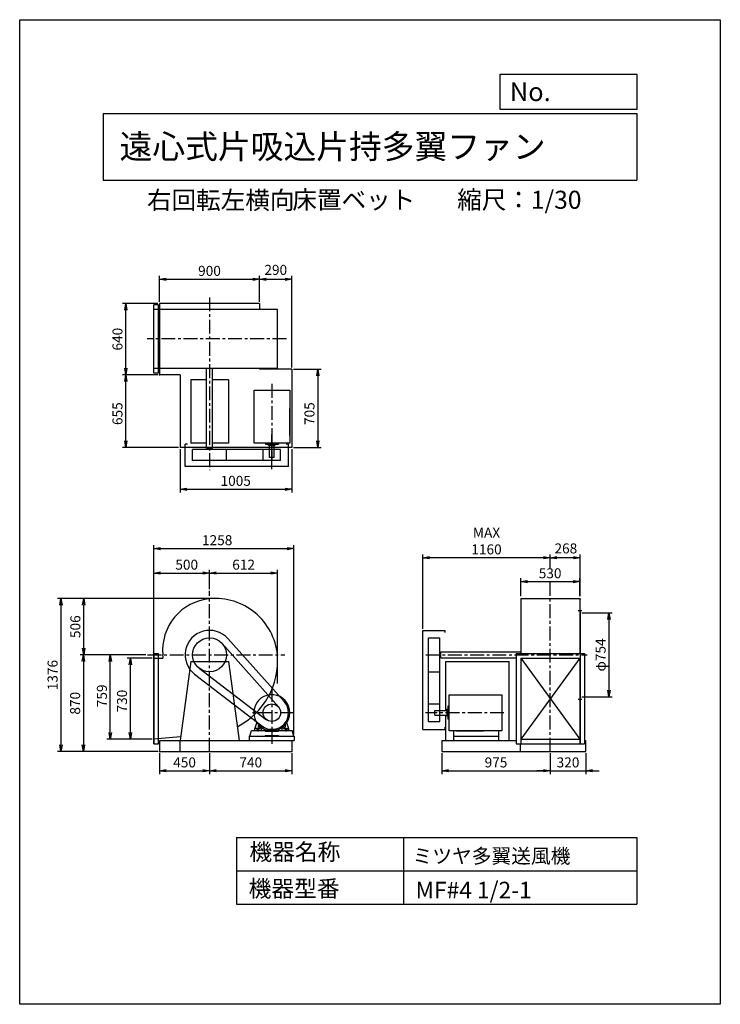
# Model space of a CAD drawing. Extents: x 0 to 6300, y 0 to 8850.
import ezdxf

# ---------------------------------------------------------------- set-up
doc = ezdxf.new("R2010")
doc.units = 0
doc.header["$LTSCALE"] = 100
doc.linetypes.add('CENTER', pattern=[2, 1.25, -0.25, 0.25, -0.25])
doc.layers.get('0').update_dxf_attribs({"linetype": 'CONTINUOUS'})
doc.layers.get('DEFPOINTS').update_dxf_attribs({"linetype": 'CONTINUOUS'})
for name, color, linetype in [('1', 4, 'CONTINUOUS'), ('2', 3, 'CENTER'), ('3', 2, 'CONTINUOUS'), ('4', 7, 'CONTINUOUS')]:
    doc.layers.add(name, color=color, linetype=linetype)
doc.styles.get("Standard").update_dxf_attribs({"font": 'simplex.shx', "bigfont": 'extfont.shx'})
doc.dimstyles.new('IGA', dxfattribs={"dimscale": 2, "dimtxt": 3, "dimasz": 2, "dimexe": 1, "dimexo": 0.5, "dimgap": 1, "dimtad": 1, "dimdec": 1, "dimdsep": 46, "dimtxsty": 'Standard', "dimblk1": 'OPEN', "dimblk2": 'OPEN', "dimsah": 1, "dimcen": 0, "dimadec": 0, "dimazin": 0, "dimtp": 1, "dimtm": 1, "dimtfac": 10, "dimtdec": 0, "dimtofl": 0, "dimtmove": 2, "dimatfit": 3, "dimldrblk": 'OPEN', "dimfxl": 0, "dimtolj": 1, "dimarcsym": 0})

# ---------------------------------------------------------------- blocks, each defined once
blk = doc.blocks.new('_OPEN')
at = {"color": 0, "linetype": 'ByBlock'}
for p, q in [((-1, 0.17), (0, 0)), ((0, 0), (-1, -0.17)), ((0, 0), (-1, 0))]:
    blk.add_line(p, q, dxfattribs=at)
blk = doc.blocks.new('*D2')
at = {"color": 0, "linetype": 'ByBlock'}
for p, q in [((1207.6, 3157.5), (1207.6, 3906.6)), ((1707.6, 3732.5), (1707.6, 3906.6)), ((1267.6, 3876.6), (1647.6, 3876.6))]:
    blk.add_line(p, q, dxfattribs=at)
at = {"layer": 'DEFPOINTS', "color": 0, "linetype": 'ByBlock'}
for p in [(1707.6, 3876.6), (1707.6, 3717.5), (1207.6, 3142.5)]:
    blk.add_point(p, dxfattribs=at)
at = {"color": 0, "linetype": 'ByBlock', "xscale": 60, "yscale": 60, "zscale": 60, "rotation": 180}
blk.add_blockref('_OPEN', (1207.6, 3876.6), dxfattribs=at)
at = {"color": 0, "linetype": 'ByBlock', "xscale": 60, "yscale": 60, "zscale": 60}
blk.add_blockref('_OPEN', (1707.6, 3876.6), dxfattribs=at)
at = {"color": 0, "linetype": 'ByBlock', "insert": (1501.9, 3951.6), "char_height": 90, "attachment_point": 5}
blk.add_mtext('\\A1;500', dxfattribs=at)
blk = doc.blocks.new('*D3')
at = {"color": 0, "linetype": 'ByBlock'}
for p, q in [((2319.6, 2884.1), (2319.6, 3906.6)), ((1767.6, 3876.6), (2259.6, 3876.6))]:
    blk.add_line(p, q, dxfattribs=at)
at = {"layer": 'DEFPOINTS', "color": 0, "linetype": 'ByBlock'}
for p in [(2319.6, 3876.6), (1707.6, 3717.5), (2319.6, 2869.1)]:
    blk.add_point(p, dxfattribs=at)
at = {"color": 0, "linetype": 'ByBlock', "xscale": 60, "yscale": 60, "zscale": 60, "rotation": 180}
blk.add_blockref('_OPEN', (1707.6, 3876.6), dxfattribs=at)
at = {"color": 0, "linetype": 'ByBlock', "xscale": 60, "yscale": 60, "zscale": 60}
blk.add_blockref('_OPEN', (2319.6, 3876.6), dxfattribs=at)
at = {"color": 0, "linetype": 'ByBlock', "insert": (2013.6, 3951.6), "char_height": 90, "attachment_point": 5}
blk.add_mtext('\\A1;612', dxfattribs=at)
blk = doc.blocks.new('*D4')
at = {"color": 0, "linetype": 'ByBlock'}
for p, q in [((1192.6, 3112.1), (965, 3112.1)), ((995, 2442.1), (995, 3052.1)), ((1192.6, 2382.1), (965, 2382.1))]:
    blk.add_line(p, q, dxfattribs=at)
at = {"layer": 'DEFPOINTS', "color": 0, "linetype": 'ByBlock'}
for p in [(995, 3112.1), (1207.6, 3112.1), (1207.6, 2382.1)]:
    blk.add_point(p, dxfattribs=at)
at = {"color": 0, "linetype": 'ByBlock', "xscale": 60, "yscale": 60, "zscale": 60}
for p, rotation in [((995, 3112.1), 90), ((995, 2382.1), 270)]:
    blk.add_blockref('_OPEN', p, dxfattribs=dict(at, rotation=rotation))
at = {"color": 0, "linetype": 'ByBlock', "insert": (920, 2725.3), "char_height": 90, "attachment_point": 5, "rotation": 90}
blk.add_mtext('\\A1;730', dxfattribs=at)
blk = doc.blocks.new('*D5')
at = {"color": 0, "linetype": 'ByBlock'}
for p, q in [((1134.5, 3141.1), (784.1, 3141.1)), ((814.1, 2442.1), (814.1, 3081.1)), ((1192.6, 2382.1), (784.1, 2382.1))]:
    blk.add_line(p, q, dxfattribs=at)
at = {"layer": 'DEFPOINTS', "color": 0, "linetype": 'ByBlock'}
for p in [(814.1, 3141.1), (1149.5, 3141.1), (1207.6, 2382.1)]:
    blk.add_point(p, dxfattribs=at)
at = {"color": 0, "linetype": 'ByBlock', "xscale": 60, "yscale": 60, "zscale": 60}
for p, rotation in [((814.1, 3141.1), 90), ((814.1, 2382.1), 270)]:
    blk.add_blockref('_OPEN', p, dxfattribs=dict(at, rotation=rotation))
at = {"color": 0, "linetype": 'ByBlock', "insert": (739.1, 2772.6), "char_height": 90, "attachment_point": 5, "rotation": 90}
blk.add_mtext('\\A1;759', dxfattribs=at)
blk = doc.blocks.new('*D6')
at = {"color": 0, "linetype": 'ByBlock'}
for p, q in [((1134.5, 3141.1), (543.5, 3141.1)), ((573.5, 3081.1), (573.5, 2331.1)), ((1242.6, 2271.1), (543.5, 2271.1))]:
    blk.add_line(p, q, dxfattribs=at)
at = {"layer": 'DEFPOINTS', "color": 0, "linetype": 'ByBlock'}
for p in [(1149.5, 3141.1), (573.5, 2271.1), (1257.6, 2271.1)]:
    blk.add_point(p, dxfattribs=at)
at = {"color": 0, "linetype": 'ByBlock', "xscale": 60, "yscale": 60, "zscale": 60}
for p, rotation in [((573.5, 3141.1), 90), ((573.5, 2271.1), 270)]:
    blk.add_blockref('_OPEN', p, dxfattribs=dict(at, rotation=rotation))
at = {"color": 0, "linetype": 'ByBlock', "insert": (498.5, 2706.1), "char_height": 90, "attachment_point": 5, "rotation": 90}
blk.add_mtext('\\A1;870', dxfattribs=at)
blk = doc.blocks.new('*D7')
at = {"color": 0, "linetype": 'ByBlock'}
for p, q in [((5053.6, 3221.3), (5328.9, 3221.3)), ((5298.9, 3161.3), (5298.9, 2527.3)), ((5053.6, 2467.3), (5328.9, 2467.3))]:
    blk.add_line(p, q, dxfattribs=at)
at = {"layer": 'DEFPOINTS', "color": 0, "linetype": 'ByBlock'}
for p in [(5038.6, 3221.3), (5038.6, 2467.3), (5298.9, 2467.3)]:
    blk.add_point(p, dxfattribs=at)
at = {"color": 0, "linetype": 'ByBlock', "xscale": 60, "yscale": 60, "zscale": 60}
for p, rotation in [((5298.9, 3221.3), 90), ((5298.9, 2467.3), 270)]:
    blk.add_blockref('_OPEN', p, dxfattribs=dict(at, rotation=rotation))
at = {"color": 0, "linetype": 'ByBlock', "insert": (5223.9, 2843.5), "char_height": 90, "attachment_point": 5, "rotation": 90}
blk.add_mtext('\\A1;φ754', dxfattribs=at)
blk = doc.blocks.new('*D8')
at = {"color": 0, "linetype": 'ByBlock'}
for p, q in [((4770.6, 3924.6), (4770.6, 4044)), ((4978.6, 4014), (4830.6, 4014)), ((5038.6, 3667.9), (5038.6, 4044))]:
    blk.add_line(p, q, dxfattribs=at)
at = {"layer": 'DEFPOINTS', "color": 0, "linetype": 'ByBlock'}
for p in [(4770.6, 4014), (4770.6, 3909.6), (5038.6, 3652.9)]:
    blk.add_point(p, dxfattribs=at)
at = {"color": 0, "linetype": 'ByBlock', "xscale": 60, "yscale": 60, "zscale": 60, "rotation": 180}
blk.add_blockref('_OPEN', (4770.6, 4014), dxfattribs=at)
at = {"color": 0, "linetype": 'ByBlock', "xscale": 60, "yscale": 60, "zscale": 60}
blk.add_blockref('_OPEN', (5038.6, 4014), dxfattribs=at)
at = {"color": 0, "linetype": 'ByBlock', "insert": (4911.1, 4097.7), "char_height": 90, "attachment_point": 5}
blk.add_mtext('\\A1;268', dxfattribs=at)
blk = doc.blocks.new('*D9')
at = {"color": 0, "linetype": 'ByBlock'}
for p, q in [((3625.1, 3376.1), (3625.1, 4044)), ((4710.6, 4014), (3685.1, 4014))]:
    blk.add_line(p, q, dxfattribs=at)
at = {"layer": 'DEFPOINTS', "color": 0, "linetype": 'ByBlock'}
for p in [(3625.1, 4014), (4770.6, 3909.6), (3625.1, 3361.1)]:
    blk.add_point(p, dxfattribs=at)
at = {"color": 0, "linetype": 'ByBlock', "xscale": 60, "yscale": 60, "zscale": 60, "rotation": 180}
blk.add_blockref('_OPEN', (3625.1, 4014), dxfattribs=at)
at = {"color": 0, "linetype": 'ByBlock', "xscale": 60, "yscale": 60, "zscale": 60}
blk.add_blockref('_OPEN', (4770.6, 4014), dxfattribs=at)
at = {"color": 0, "linetype": 'ByBlock', "insert": (4197.8, 4164), "char_height": 90, "attachment_point": 5}
blk.add_mtext('\\A1;MAX\\P1160', dxfattribs=at)
blk = doc.blocks.new('*D10')
at = {"color": 0, "linetype": 'ByBlock'}
for p, q in [((4505.6, 3667.9), (4505.6, 3829.2)), ((5035.6, 3667.9), (5035.6, 3829.2)), ((4565.6, 3799.2), (4975.6, 3799.2))]:
    blk.add_line(p, q, dxfattribs=at)
at = {"layer": 'DEFPOINTS', "color": 0, "linetype": 'ByBlock'}
for p in [(5035.6, 3799.2), (4505.6, 3652.9), (5035.6, 3652.9)]:
    blk.add_point(p, dxfattribs=at)
at = {"color": 0, "linetype": 'ByBlock', "xscale": 60, "yscale": 60, "zscale": 60, "rotation": 180}
blk.add_blockref('_OPEN', (4505.6, 3799.2), dxfattribs=at)
at = {"color": 0, "linetype": 'ByBlock', "xscale": 60, "yscale": 60, "zscale": 60}
blk.add_blockref('_OPEN', (5035.6, 3799.2), dxfattribs=at)
at = {"color": 0, "linetype": 'ByBlock', "insert": (4769.7, 3874.2), "char_height": 90, "attachment_point": 5}
blk.add_mtext('\\A1;530', dxfattribs=at)
blk = doc.blocks.new('*D11')
at = {"color": 0, "linetype": 'ByBlock'}
for p, q in [((1257.6, 6313.6), (1257.6, 6547.2)), ((1317.6, 6517.2), (2097.6, 6517.2)), ((2157.6, 6313.6), (2157.6, 6547.2))]:
    blk.add_line(p, q, dxfattribs=at)
at = {"layer": 'DEFPOINTS', "color": 0, "linetype": 'ByBlock'}
for p in [(2157.6, 6517.2), (1257.6, 6298.6), (2157.6, 6298.6)]:
    blk.add_point(p, dxfattribs=at)
at = {"color": 0, "linetype": 'ByBlock', "xscale": 60, "yscale": 60, "zscale": 60, "rotation": 180}
blk.add_blockref('_OPEN', (1257.6, 6517.2), dxfattribs=at)
at = {"color": 0, "linetype": 'ByBlock', "xscale": 60, "yscale": 60, "zscale": 60}
blk.add_blockref('_OPEN', (2157.6, 6517.2), dxfattribs=at)
at = {"color": 0, "linetype": 'ByBlock', "insert": (1706.8, 6592.2), "char_height": 90, "attachment_point": 5}
blk.add_mtext('\\A1;900', dxfattribs=at)
blk = doc.blocks.new('*D12')
at = {"color": 0, "linetype": 'ByBlock'}
for p, q in [((2217.6, 6517.2), (2387.6, 6517.2)), ((2447.6, 5723.6), (2447.6, 6547.2))]:
    blk.add_line(p, q, dxfattribs=at)
at = {"layer": 'DEFPOINTS', "color": 0, "linetype": 'ByBlock'}
for p in [(2447.6, 6517.2), (2157.6, 6298.6), (2447.6, 5708.6)]:
    blk.add_point(p, dxfattribs=at)
at = {"color": 0, "linetype": 'ByBlock', "xscale": 60, "yscale": 60, "zscale": 60, "rotation": 180}
blk.add_blockref('_OPEN', (2157.6, 6517.2), dxfattribs=at)
at = {"color": 0, "linetype": 'ByBlock', "xscale": 60, "yscale": 60, "zscale": 60}
blk.add_blockref('_OPEN', (2447.6, 6517.2), dxfattribs=at)
at = {"color": 0, "linetype": 'ByBlock', "insert": (2302.6, 6601.3), "char_height": 90, "attachment_point": 5}
blk.add_mtext('\\A1;290', dxfattribs=at)
blk = doc.blocks.new('*D13')
at = {"color": 0, "linetype": 'ByBlock'}
for p, q in [((2462.6, 5708.6), (2710.8, 5708.6)), ((2680.8, 5648.6), (2680.8, 5063.6)), ((2462.6, 5003.6), (2710.8, 5003.6))]:
    blk.add_line(p, q, dxfattribs=at)
at = {"layer": 'DEFPOINTS', "color": 0, "linetype": 'ByBlock'}
for p in [(2447.6, 5708.6), (2447.6, 5003.6), (2680.8, 5003.6)]:
    blk.add_point(p, dxfattribs=at)
at = {"color": 0, "linetype": 'ByBlock', "xscale": 60, "yscale": 60, "zscale": 60}
for p, rotation in [((2680.8, 5708.6), 90), ((2680.8, 5003.6), 270)]:
    blk.add_blockref('_OPEN', p, dxfattribs=dict(at, rotation=rotation))
at = {"color": 0, "linetype": 'ByBlock', "insert": (2605.8, 5309), "char_height": 90, "attachment_point": 5, "rotation": 90}
blk.add_mtext('\\A1;705', dxfattribs=at)
blk = doc.blocks.new('*D14')
at = {"color": 0, "linetype": 'ByBlock'}
for p, q in [((1442.6, 4988.6), (1442.6, 4599.9)), ((2447.6, 4988.6), (2447.6, 4599.9)), ((1502.6, 4629.9), (2387.6, 4629.9))]:
    blk.add_line(p, q, dxfattribs=at)
at = {"layer": 'DEFPOINTS', "color": 0, "linetype": 'ByBlock'}
for p in [(1442.6, 5003.6), (2447.6, 5003.6), (2447.6, 4629.9)]:
    blk.add_point(p, dxfattribs=at)
at = {"color": 0, "linetype": 'ByBlock', "xscale": 60, "yscale": 60, "zscale": 60, "rotation": 180}
blk.add_blockref('_OPEN', (1442.6, 4629.9), dxfattribs=at)
at = {"color": 0, "linetype": 'ByBlock', "xscale": 60, "yscale": 60, "zscale": 60}
blk.add_blockref('_OPEN', (2447.6, 4629.9), dxfattribs=at)
at = {"color": 0, "linetype": 'ByBlock', "insert": (1942.7, 4704.9), "char_height": 90, "attachment_point": 5}
blk.add_mtext('\\A1;1005', dxfattribs=at)
blk = doc.blocks.new('*D15')
at = {"color": 0, "linetype": 'ByBlock'}
for p, q in [((1242.6, 5658.6), (924.2, 5658.6)), ((954.2, 5063.6), (954.2, 5598.6)), ((1427.6, 5003.6), (924.2, 5003.6))]:
    blk.add_line(p, q, dxfattribs=at)
at = {"layer": 'DEFPOINTS', "color": 0, "linetype": 'ByBlock'}
for p in [(954.2, 5658.6), (1257.6, 5658.6), (1442.6, 5003.6)]:
    blk.add_point(p, dxfattribs=at)
at = {"color": 0, "linetype": 'ByBlock', "xscale": 60, "yscale": 60, "zscale": 60}
for p, rotation in [((954.2, 5658.6), 90), ((954.2, 5003.6), 270)]:
    blk.add_blockref('_OPEN', p, dxfattribs=dict(at, rotation=rotation))
at = {"color": 0, "linetype": 'ByBlock', "insert": (879.2, 5309), "char_height": 90, "attachment_point": 5, "rotation": 90}
blk.add_mtext('\\A1;655', dxfattribs=at)
blk = doc.blocks.new('*D16')
at = {"color": 0, "linetype": 'ByBlock'}
for p, q in [((1242.6, 6298.6), (924.2, 6298.6)), ((954.2, 5718.6), (954.2, 6238.6))]:
    blk.add_line(p, q, dxfattribs=at)
at = {"layer": 'DEFPOINTS', "color": 0, "linetype": 'ByBlock'}
for p in [(954.2, 6298.6), (1257.6, 6298.6), (1257.6, 5658.6)]:
    blk.add_point(p, dxfattribs=at)
at = {"color": 0, "linetype": 'ByBlock', "xscale": 60, "yscale": 60, "zscale": 60}
for p, rotation in [((954.2, 6298.6), 90), ((954.2, 5658.6), 270)]:
    blk.add_blockref('_OPEN', p, dxfattribs=dict(at, rotation=rotation))
at = {"color": 0, "linetype": 'ByBlock', "insert": (879.2, 5978.6), "char_height": 90, "attachment_point": 5, "rotation": 90}
blk.add_mtext('\\A1;640', dxfattribs=at)
blk = doc.blocks.new('*D17')
at = {"color": 0, "linetype": 'ByBlock'}
for p, q in [((1207.6, 3157.5), (1207.6, 4126.6)), ((1267.6, 4096.6), (2405.1, 4096.6)), ((2465.1, 2426.1), (2465.1, 4126.6))]:
    blk.add_line(p, q, dxfattribs=at)
at = {"layer": 'DEFPOINTS', "color": 0, "linetype": 'ByBlock'}
for p in [(2465.1, 4096.6), (1207.6, 3142.5), (2465.1, 2411.1)]:
    blk.add_point(p, dxfattribs=at)
at = {"color": 0, "linetype": 'ByBlock', "xscale": 60, "yscale": 60, "zscale": 60, "rotation": 180}
blk.add_blockref('_OPEN', (1207.6, 4096.6), dxfattribs=at)
at = {"color": 0, "linetype": 'ByBlock', "xscale": 60, "yscale": 60, "zscale": 60}
blk.add_blockref('_OPEN', (2465.1, 4096.6), dxfattribs=at)
at = {"color": 0, "linetype": 'ByBlock', "insert": (1775.7, 4171.6), "char_height": 90, "attachment_point": 5}
blk.add_mtext('\\A1;1258', dxfattribs=at)
blk = doc.blocks.new('*D19')
at = {"color": 0, "linetype": 'ByBlock'}
for p, q in [((1257.6, 2256.1), (1257.6, 2069.3)), ((1707.6, 2256.1), (1707.6, 2069.3)), ((1317.6, 2099.3), (1647.6, 2099.3))]:
    blk.add_line(p, q, dxfattribs=at)
at = {"layer": 'DEFPOINTS', "color": 0, "linetype": 'ByBlock'}
for p in [(1257.6, 2271.1), (1707.6, 2271.1), (1707.6, 2099.3)]:
    blk.add_point(p, dxfattribs=at)
at = {"color": 0, "linetype": 'ByBlock', "xscale": 60, "yscale": 60, "zscale": 60, "rotation": 180}
blk.add_blockref('_OPEN', (1257.6, 2099.3), dxfattribs=at)
at = {"color": 0, "linetype": 'ByBlock', "xscale": 60, "yscale": 60, "zscale": 60}
blk.add_blockref('_OPEN', (1707.6, 2099.3), dxfattribs=at)
at = {"color": 0, "linetype": 'ByBlock', "insert": (1482.6, 2174.3), "char_height": 90, "attachment_point": 5}
blk.add_mtext('\\A1;450', dxfattribs=at)
blk = doc.blocks.new('*D20')
at = {"color": 0, "linetype": 'ByBlock'}
for p, q in [((1707.6, 2256.1), (1707.6, 2069.3)), ((2447.6, 2256.1), (2447.6, 2069.3)), ((1767.6, 2099.3), (2387.6, 2099.3))]:
    blk.add_line(p, q, dxfattribs=at)
at = {"layer": 'DEFPOINTS', "color": 0, "linetype": 'ByBlock'}
for p in [(1707.6, 2271.1), (2447.6, 2271.1), (2447.6, 2099.3)]:
    blk.add_point(p, dxfattribs=at)
at = {"color": 0, "linetype": 'ByBlock', "xscale": 60, "yscale": 60, "zscale": 60, "rotation": 180}
blk.add_blockref('_OPEN', (1707.6, 2099.3), dxfattribs=at)
at = {"color": 0, "linetype": 'ByBlock', "xscale": 60, "yscale": 60, "zscale": 60}
blk.add_blockref('_OPEN', (2447.6, 2099.3), dxfattribs=at)
at = {"color": 0, "linetype": 'ByBlock', "insert": (2077.6, 2174.3), "char_height": 90, "attachment_point": 5}
blk.add_mtext('\\A1;740', dxfattribs=at)
blk = doc.blocks.new('*D21')
at = {"color": 0, "linetype": 'ByBlock'}
for p, q in [((3795.6, 2256.1), (3795.6, 2069.3)), ((4770.6, 2256.1), (4770.6, 2069.3)), ((3855.6, 2099.3), (4710.6, 2099.3))]:
    blk.add_line(p, q, dxfattribs=at)
at = {"layer": 'DEFPOINTS', "color": 0, "linetype": 'ByBlock'}
for p in [(3795.6, 2271.1), (4770.6, 2271.1), (4770.6, 2099.3)]:
    blk.add_point(p, dxfattribs=at)
at = {"color": 0, "linetype": 'ByBlock', "xscale": 60, "yscale": 60, "zscale": 60, "rotation": 180}
blk.add_blockref('_OPEN', (3795.6, 2099.3), dxfattribs=at)
at = {"color": 0, "linetype": 'ByBlock', "xscale": 60, "yscale": 60, "zscale": 60}
blk.add_blockref('_OPEN', (4770.6, 2099.3), dxfattribs=at)
at = {"color": 0, "linetype": 'ByBlock', "insert": (4283.1, 2174.3), "char_height": 90, "attachment_point": 5}
blk.add_mtext('\\A1;975', dxfattribs=at)
blk = doc.blocks.new('*D22')
at = {"color": 0, "linetype": 'ByBlock'}
for p, q in [((4770.6, 2256.1), (4770.6, 2069.3)), ((5090.6, 2256.1), (5090.6, 2069.3)), ((4710.6, 2099.3), (4650.6, 2099.3)), ((4770.6, 2099.3), (5090.6, 2099.3)), ((5150.6, 2099.3), (5210.6, 2099.3))]:
    blk.add_line(p, q, dxfattribs=at)
at = {"layer": 'DEFPOINTS', "color": 0, "linetype": 'ByBlock'}
for p in [(4770.6, 2271.1), (5090.6, 2271.1), (5090.6, 2099.3)]:
    blk.add_point(p, dxfattribs=at)
at = {"color": 0, "linetype": 'ByBlock', "xscale": 60, "yscale": 60, "zscale": 60}
blk.add_blockref('_OPEN', (4770.6, 2099.3), dxfattribs=at)
at = {"color": 0, "linetype": 'ByBlock', "xscale": 60, "yscale": 60, "zscale": 60, "rotation": 180}
blk.add_blockref('_OPEN', (5090.6, 2099.3), dxfattribs=at)
at = {"color": 0, "linetype": 'ByBlock', "insert": (4930.6, 2174.3), "char_height": 90, "attachment_point": 5}
blk.add_mtext('\\A1;320', dxfattribs=at)
blk = doc.blocks.new('*D23')
at = {"color": 0, "linetype": 'ByBlock'}
for p, q in [((1745.6, 3647.1), (545.6, 3647.1)), ((575.6, 3201.1), (575.6, 3587.1)), ((1134.5, 3141.1), (545.6, 3141.1))]:
    blk.add_line(p, q, dxfattribs=at)
at = {"layer": 'DEFPOINTS', "color": 0, "linetype": 'ByBlock'}
for p in [(575.6, 3647.1), (1760.6, 3647.1), (1149.5, 3141.1)]:
    blk.add_point(p, dxfattribs=at)
at = {"color": 0, "linetype": 'ByBlock', "xscale": 60, "yscale": 60, "zscale": 60}
for p, rotation in [((575.6, 3647.1), 90), ((575.6, 3141.1), 270)]:
    blk.add_blockref('_OPEN', p, dxfattribs=dict(at, rotation=rotation))
at = {"color": 0, "linetype": 'ByBlock', "insert": (500.6, 3394.1), "char_height": 90, "attachment_point": 5, "rotation": 90}
blk.add_mtext('\\A1;506', dxfattribs=at)
blk = doc.blocks.new('*D24')
at = {"color": 0, "linetype": 'ByBlock'}
for p, q in [((1745.6, 3647.1), (340.8, 3647.1)), ((370.8, 3587.1), (370.8, 2331.1)), ((1242.6, 2271.1), (340.8, 2271.1))]:
    blk.add_line(p, q, dxfattribs=at)
at = {"layer": 'DEFPOINTS', "color": 0, "linetype": 'ByBlock'}
for p in [(1760.6, 3647.1), (370.8, 2271.1), (1257.6, 2271.1)]:
    blk.add_point(p, dxfattribs=at)
at = {"color": 0, "linetype": 'ByBlock', "xscale": 60, "yscale": 60, "zscale": 60}
for p, rotation in [((370.8, 3647.1), 90), ((370.8, 2271.1), 270)]:
    blk.add_blockref('_OPEN', p, dxfattribs=dict(at, rotation=rotation))
at = {"color": 0, "linetype": 'ByBlock', "insert": (295.8, 2959.1), "char_height": 90, "attachment_point": 5, "rotation": 90}
blk.add_mtext('\\A1;1376', dxfattribs=at)

msp = doc.modelspace()

# ---------------------------------------------------------------- linework, layer by layer
at = {"layer": '1'}
for p, q in [((1249.6, 6287.6), (1207.6, 6287.6)), ((1207.6, 5673.6), (1207.6, 6287.6)), ((1249.6, 5673.6), (1249.6, 6287.6)), ((2157.6, 6298.6), (1257.6, 6298.6)), ((1257.6, 6298.6), (1257.6, 5658.6)), ((2157.6, 6298.6), (2157.6, 6245.6)), ((1707.6, 6245.6), (1207.6, 6245.6)), ((2319.6, 6245.6), (1707.6, 6245.6)), ((2319.6, 5715.6), (2319.6, 6245.6)), ((1707.6, 5715.6), (1207.6, 5715.6)), ((1249.6, 5673.6), (1207.6, 5673.6)), ((1680.1, 4997.6), (1680.1, 5715.6)), ((2319.6, 5715.6), (1707.6, 5715.6)), ((1735.1, 4997.6), (1735.1, 5715.6)), ((2157.6, 5715.6), (2157.6, 5708.6)), ((2252.6, 5708.7), (2157.6, 5708.7)), ((2447.6, 5708.6), (2157.6, 5708.6)), ((2377.6, 5708.7), (2277.6, 5708.7)), ((2447.6, 5708.6), (2447.6, 5003.6)), ((1442.6, 5658.6), (1257.6, 5658.6)), ((1442.6, 5658.6), (1442.6, 5003.6)), ((1680.1, 5612.6), (1537.6, 5612.6)), ((1537.6, 5612.6), (1537.6, 5042.6)), ((1877.6, 5612.6), (1735.1, 5612.6)), ((1877.6, 5612.6), (1877.6, 5042.6)), ((2107.6, 5045.1), (2107.6, 5519.2)), ((2107.6, 5519.2), (2429.6, 5519.2)), ((2429.6, 5519.2), (2429.6, 5045.1)), ((2429.6, 5113.7), (2429.6, 5355.9)), ((2429.6, 5045.1), (2107.6, 5045.1)), ((2209.4, 5045.1), (2209.4, 5034.2)), ((2267.6, 4808.9), (2267.6, 5123)), ((2325.8, 5045.1), (2325.8, 5034.2)), ((2447.6, 5003.6), (1442.6, 5003.6)), ((1487.6, 4835.1), (1487.6, 5035.1)), ((1507.6, 5035.1), (1487.6, 5035.1)), ((1680.1, 5042.6), (1537.6, 5042.6)), ((2346.6, 4987.6), (1555.2, 4987.6)), ((1555.2, 4886.6), (1555.2, 4987.6)), ((1735.1, 4997.6), (1680.1, 4997.6)), ((1686.6, 4987.6), (1686.6, 4997.6)), ((1728.6, 4987.6), (1728.6, 4997.6)), ((1877.6, 5042.6), (1735.1, 5042.6)), ((1860, 4886.6), (1860, 4987.6)), ((2188.6, 4886.6), (2188.6, 4987.6)), ((2209.4, 5034.2), (2325.8, 5034.2)), ((2237.1, 5026.2), (2237.1, 5034.2)), ((2237.1, 5026.2), (2296, 5026.2)), ((2246.6, 4916.2), (2246.6, 5026.2)), ((2288.6, 4916.2), (2288.6, 5026.2)), ((2296, 5026.2), (2296, 5034.2)), ((2346.6, 4886.6), (2346.6, 4987.6)), ((2417.6, 5035.1), (2397.6, 5035.1)), ((2417.6, 4835.1), (2417.6, 5035.1)), ((2346.6, 4886.6), (1555.2, 4886.6)), ((2288.6, 4916.2), (2246.6, 4916.2)), ((2417.6, 4835.1), (1487.6, 4835.1)), ((4505.6, 3647.1), (4505.6, 3154.1)), ((4505.6, 3647.1), (5035.6, 3647.1)), ((5035.6, 3647.1), (5035.6, 3154.1)), ((5023, 3538.6), (5055.1, 3538.6)), ((5037.9, 3536.1), (5038.6, 3536.1)), ((5038.6, 3536.1), (5038.6, 2340.1)), ((1871.4, 3287.9), (2379.3, 2721.2)), ((3625.1, 2471.1), (3625.1, 3361.1)), ((3625.1, 3361.1), (3825.1, 3361.1)), ((3676.6, 2542.1), (3676.6, 3293.5)), ((3676.6, 3293.5), (3777.6, 3293.5)), ((3777.6, 2542.1), (3777.6, 3293.5)), ((3825.1, 3341.1), (3825.1, 3361.1)), ((1821.5, 3242.3), (2326.6, 2673.5)), ((1207.6, 2340.1), (1207.6, 3154.1)), ((1207.6, 3154.1), (1247.6, 3154.1)), ((1207.6, 3112.1), (1286.6, 3112.1)), ((1210.6, 2340.1), (1210.6, 3154.1)), ((1247.6, 2340.1), (1247.6, 3154.1)), ((3777.6, 3162.1), (3787.6, 3162.1)), ((3777.6, 3120.1), (3787.6, 3120.1)), ((3787.6, 3113.6), (3787.6, 3168.6)), ((3787.6, 3168.6), (4505.6, 3168.6)), ((3787.6, 3113.6), (4463.6, 3113.6)), ((4463.6, 3154.1), (4463.6, 2340.1)), ((4463.6, 3154.1), (5077.6, 3154.1)), ((4505.6, 3112.1), (5035.6, 3112.1)), ((4505.6, 3112.1), (4505.6, 2340.1)), ((4505.6, 3112.1), (5035.6, 2382.1)), ((5035.6, 3112.1), (4505.6, 2382.1)), ((5035.6, 3112.1), (5035.6, 2340.1)), ((5077.6, 3154.1), (5077.6, 2340.1)), ((1537.6, 3081.1), (1442.6, 2371.1)), ((1537.6, 3081.1), (1877.6, 3081.1)), ((1615.1, 3019.9), (2219.6, 2558.3)), ((1877.6, 3081.1), (1972.6, 2371.1)), ((3832.6, 3081.1), (4402.6, 3081.1)), ((3832.6, 2642.1), (3832.6, 3081.1)), ((4402.6, 2371.1), (4402.6, 3081.1)), ((1573.3, 2966.8), (2176, 2502.3)), ((3676.6, 2988.7), (3777.6, 2988.7)), ((3860.5, 2459.1), (3860.5, 2781.1)), ((3860.5, 2781.1), (4334.6, 2781.1)), ((4334.6, 2781.1), (4334.6, 2459.1)), ((5023, 2743.6), (5055.1, 2743.6)), ((5037.9, 2746.1), (5038.6, 2746.1)), ((3676.6, 2700.1), (3777.6, 2700.1)), ((3849.6, 2679.3), (3849.6, 2562.8)), ((3860.5, 2679.3), (3849.6, 2679.3)), ((3731.6, 2642.1), (3841.6, 2642.1)), ((3731.6, 2600.1), (3731.6, 2642.1)), ((3731.6, 2600.1), (3841.6, 2600.1)), ((3832.6, 2371.1), (3832.6, 2600.1)), ((3841.6, 2651.5), (3841.6, 2592.6)), ((3841.6, 2651.5), (3849.6, 2651.5)), ((3841.6, 2592.6), (3849.6, 2592.6)), ((2113.6, 2477.1), (2133, 2530.4)), ((2160.4, 2479.1), (2115.6, 2479.1)), ((2133.3, 2479.1), (2133.3, 2461.1)), ((2140.6, 2483.8), (2140.6, 2453.5)), ((2149.8, 2509.7), (2146.1, 2506)), ((2147.8, 2479.1), (2147.8, 2461.1)), ((2162.4, 2479.8), (2172.5, 2489.9)), ((2182.6, 2483.1), (2174.4, 2474.9)), ((2352.5, 2483.1), (2360.7, 2474.9)), ((2362.7, 2489.9), (2372.7, 2479.9)), ((2374.8, 2479.1), (2419.6, 2479.1)), ((2385.3, 2509.7), (2389, 2506)), ((2387.3, 2479.1), (2387.3, 2461.1)), ((2394.6, 2483.8), (2394.6, 2453.5)), ((2401.8, 2479.1), (2401.8, 2461.1)), ((2421.6, 2477.1), (2402.1, 2530.4)), ((3676.6, 2542.1), (3777.6, 2542.1)), ((3825.1, 2471.1), (3825.1, 2491.1)), ((3860.5, 2562.8), (3849.6, 2562.8)), ((1446.8, 2402.7), (1207.6, 2382.1)), ((2067.6, 2411.1), (2467.6, 2411.1)), ((2067.6, 2371.1), (2067.6, 2411.1)), ((2070.1, 2411.1), (2083.2, 2461.1)), ((2083.2, 2461.1), (2207.6, 2461.1)), ((2113.6, 2461.1), (2113.6, 2477.1)), ((2173.6, 2461.1), (2173.6, 2472.8)), ((2207.6, 2461.1), (2207.6, 2456.1)), ((2207.6, 2456.1), (2327.6, 2456.1)), ((2207.6, 2416.1), (2327.6, 2416.1)), ((2207.6, 2416.1), (2207.6, 2411.1)), ((2311.3, 2465.1), (2223.9, 2465.1)), ((2327.6, 2461.1), (2327.6, 2456.1)), ((2327.6, 2461.1), (2451.6, 2461.1)), ((2327.6, 2416.1), (2327.6, 2411.1)), ((2361.6, 2461.1), (2361.6, 2472.8)), ((2421.6, 2461.1), (2421.6, 2477.1)), ((2465.1, 2411.1), (2451.6, 2461.1)), ((2467.6, 2411.1), (2467.6, 2371.1)), ((3625.1, 2471.1), (3825.1, 2471.1)), ((4334.6, 2459.1), (3860.5, 2459.1)), ((3904.2, 2371.1), (3904.2, 2459.1)), ((3904.2, 2411.1), (4304.2, 2411.1)), ((3929.1, 2459.1), (4171.3, 2459.1)), ((4304.2, 2459.1), (4304.2, 2371.1)), ((1207.6, 2340.1), (1247.6, 2340.1)), ((1257.6, 2371.1), (1257.6, 2271.1)), ((1257.6, 2371.1), (2467.6, 2371.1)), ((1442.6, 2271.1), (1442.6, 2371.1)), ((2447.6, 2371.1), (2447.6, 2271.1)), ((3795.6, 2371.1), (4463.6, 2371.1)), ((3795.6, 2371.1), (3795.6, 2271.1)), ((4463.6, 2340.1), (5077.6, 2340.1)), ((4502.6, 2271.1), (4502.6, 2340.1)), ((4505.6, 2382.1), (5035.6, 2382.1)), ((5077.6, 2371.1), (5090.6, 2371.1)), ((5090.6, 2271.1), (5090.6, 2371.1)), ((1257.6, 2271.1), (2447.6, 2271.1)), ((3795.6, 2271.1), (5090.6, 2271.1))]:
    msp.add_line(p, q, dxfattribs=at)
for centre, radius in [((1707.6, 3141.1), 152.4), ((2267.6, 2621.1), 79)]:
    msp.add_circle(centre, radius, dxfattribs=at)
for centre, radius, start, end in [((1749.6, 3183.1), 464, 95.19336, 185.19336), ((1760.6, 3088.1), 559, 5.44051, 95.44051), ((1707.6, 3141.1), 220, 41.86548, 232.37671), ((1707.6, 3141.1), 422, 180, 183.94049), ((1654.6, 3088.1), 665, 296.94935, 4.57128), ((2267.6, 2621.1), 162, 285.4573, 180), ((2267.6, 2621.1), 150, 232.37671, 41.86548), ((2267.6, 2621.1), 162, 180, 254.3519), ((2115.6, 2477.1), 2, 90, 180), ((2152, 2500.5), 8, 135, 226.1932), ((2267.6, 2621.1), 175, 226.1929, 231.007), ((2162.5, 2491.3), 8, 231.0069, 315), ((2160.4, 2482.1), 3, 270, 315), ((2372.7, 2491.3), 8, 225, 308.9931), ((2374.8, 2482.1), 3, 225, 270), ((2267.6, 2621.1), 175, 308.993, 313.8071), ((2383.2, 2500.5), 8, 313.8068, 45), ((2419.6, 2477.1), 2, 0, 90), ((2176.6, 2472.8), 3, 135, 180), ((2358.6, 2472.8), 3, 0, 45)]:
    msp.add_arc(centre, radius, start, end, dxfattribs=at)
for p in [(1207.6, 6248.6), (1207.6, 6248.6), (1257.6, 5658.6), (5038.6, 3641.1), (1247.4, 3141.1), (1207.6, 2382.1), (5038.6, 2340.1), (1257.6, 2271.1), (1257.6, 2271.1), (2447.6, 2271.1)]:
    msp.add_point(p, dxfattribs=at)
at = {"layer": '2'}
for p, q in [((1707.6, 6353.7), (1707.6, 4801.5)), ((2398.7, 5980.6), (1145.6, 5980.6)), ((2267.6, 5577.4), (2267.6, 4893.3)), ((1707.6, 2271.1), (1707.6, 3717.5)), ((4770.6, 2271.1), (4770.6, 3792.4)), ((1149.5, 3141.1), (2384.1, 3141.1)), ((3650.6, 3141.1), (5102.9, 3141.1)), ((2267.6, 2845), (2267.6, 2340.4)), ((2468.9, 2621.1), (2071.2, 2621.1)), ((4354.7, 2621.1), (3650.1, 2621.1))]:
    msp.add_line(p, q, dxfattribs=at)
at = {"layer": '4'}
for p, q in [((0, 0), (0, 8850)), ((0, 8850), (6300, 8850)), ((6300, 8850), (6300, 8850)), ((6300, 8850), (6300, 0)), ((4321.9, 8043.8), (4321.9, 8360)), ((4321.9, 8360), (5550, 8360)), ((5550, 8360), (5550, 8043.8)), ((750, 8008.2), (5550, 8008.2)), ((750, 8008.2), (750, 7408.2)), ((5550, 8043.8), (4321.9, 8043.8)), ((5550, 8008.2), (5550, 7408.2)), ((750, 7408.2), (5550, 7408.2)), ((1950, 1500), (1950, 900)), ((1950, 1500), (5550, 1500)), ((3450, 1500), (3450, 900)), ((5550, 1500), (5550, 900)), ((1950, 1200), (5550, 1200)), ((1950, 900), (5550, 900)), ((6300, 0), (0, 0))]:
    msp.add_line(p, q, dxfattribs=at)

# ---------------------------------------------------------------- texts
for s, height, p in [('No.', 168, (4406.9, 8118.2)), ('遠心式片吸込片持多翼ファン', 216, (898.5, 7601.6)), ('右回転左横向', 162, (1144.7, 7147)), ('床置ベット', 162, (2452.3, 7150.3)), ('縮尺：1/30', 162, (3933.9, 7150.3)), ('機器名称', 150, (2065.5, 1294.6)), ('ミツヤ多翼送風機', 130, (3533, 1267.7)), ('機器型番', 150, (2058.8, 964.9)), ('MF#4 1/2-1', 150, (3560, 951.5))]:
    msp.add_text(s, height=height, dxfattribs=at).set_placement(p)

# ---------------------------------------------------------------- dimensions: what is measured, and where the dimension line sits
at = {"layer": '3'}
for base, p1, p2, override, picture, middle in [((2157.6, 6517.2), (1257.6, 6298.6), (2157.6, 6298.6), {"dimscale": 30, "dimdec": 0, "dimtofl": 1, "dimtmove": 0}, '*D11', (1706.8, 6517.2)), ((2447.6, 6517.2), (2157.6, 6298.6), (2447.6, 5708.6), {"dimscale": 30, "dimdec": 0, "dimse1": 1, "dimtofl": 1}, '*D12', (2302.6, 6601.3)), ((2447.6, 4629.9), (1442.6, 5003.6), (2447.6, 5003.6), {"dimscale": 30, "dimdec": 0, "dimtofl": 1, "dimtmove": 0}, '*D14', (1942.7, 4629.9)), ((2465.0704786, 4096.6437831), (1207.5704786, 3142.4862267), (2465.0704786, 2411.0578981), {"dimscale": 30, "dimdec": 0, "dimtofl": 1, "dimtmove": 0}, '*D17', (1775.6968248, 4096.6437831)), ((4770.6, 4014), (5038.6, 3652.9), (4770.6, 3909.6), {"dimscale": 30, "dimdec": 0, "dimtofl": 1}, '*D8', (4911.1, 4097.7)), ((1707.6, 3876.6), (1207.6, 3142.5), (1707.6, 3717.5), {"dimscale": 30, "dimdec": 0, "dimtofl": 1, "dimtmove": 0}, '*D2', (1501.9, 3876.6)), ((5035.6, 3799.2), (4505.6, 3652.9), (5035.6, 3652.9), {"dimscale": 30, "dimdec": 0, "dimtofl": 1, "dimtmove": 0}, '*D10', (4769.7, 3799.2))]:
    dim = msp.add_linear_dim(base=base, p1=p1, p2=p2, dimstyle='IGA', override=override, dxfattribs=at)
    dim.commit()
    dim.dimension.update_dxf_attribs({"geometry": picture, "text_midpoint": middle, "dimtype": 160})
for base, p1, p2, angle, override, picture, middle in [((954.2, 6298.6), (1257.6, 5658.6), (1257.6, 6298.6), 270, {"dimscale": 30, "dimdec": 0, "dimse1": 1, "dimtofl": 1, "dimtmove": 1}, '*D16', (879.2, 5978.6)), ((370.8, 2271.1), (1760.6, 3647.1), (1257.6, 2271.1), 90, {"dimscale": 30, "dimdec": 0, "dimtofl": 1, "dimtmove": 0}, '*D24', (295.8, 2959.1)), ((575.6, 3647.1), (1149.5, 3141.1), (1760.6, 3647.1), 90, {"dimscale": 30, "dimdec": 0, "dimtofl": 1, "dimtmove": 0}, '*D23', (500.6, 3394.1)), ((573.5, 2271.1), (1149.5, 3141.1), (1257.6, 2271.1), 270, {"dimscale": 30, "dimdec": 0, "dimtofl": 1, "dimtmove": 0}, '*D6', (498.5, 2706.1))]:
    dim = msp.add_linear_dim(base=base, p1=p1, p2=p2, angle=angle, dimstyle='IGA', override=override, dxfattribs=at)
    dim.commit()
    dim.dimension.update_dxf_attribs({"geometry": picture, "text_midpoint": middle})
for base, p1, p2, picture, middle in [((2680.8, 5003.6), (2447.6, 5708.6), (2447.6, 5003.6), '*D13', (2680.8, 5309)), ((954.2, 5658.6), (1442.6, 5003.6), (1257.6, 5658.6), '*D15', (954.2, 5309)), ((814.1, 3141.1), (1207.6, 2382.1), (1149.5, 3141.1), '*D5', (814.1, 2772.6)), ((995, 3112.1), (1207.6, 2382.1), (1207.6, 3112.1), '*D4', (995, 2725.3))]:
    dim = msp.add_linear_dim(base=base, p1=p1, p2=p2, angle=270, dimstyle='IGA', override={"dimscale": 30, "dimdec": 0, "dimtofl": 1, "dimtmove": 0}, dxfattribs=at)
    dim.commit()
    dim.dimension.update_dxf_attribs({"geometry": picture, "text_midpoint": middle, "dimtype": 160})
dim = msp.add_linear_dim(base=(3625.1, 4014), p1=(4770.6, 3909.6), p2=(3625.1, 3361.1), text='MAX\\P1160', dimstyle='IGA', override={"dimscale": 30, "dimdec": 0, "dimse1": 1, "dimtofl": 1, "dimtmove": 1}, dxfattribs=at)
dim.commit()
dim.dimension.update_dxf_attribs({"geometry": '*D9', "text_midpoint": (4197.8, 4164)})
for base, p1, p2, override, picture, middle in [((2319.6, 3876.6), (1707.6, 3717.5), (2319.6, 2869.1), {"dimscale": 30, "dimdec": 0, "dimse1": 1, "dimtofl": 1, "dimtmove": 1}, '*D3', (2013.6, 3951.6)), ((1707.6, 2099.3), (1257.6, 2271.1), (1707.6, 2271.1), {"dimscale": 30, "dimdec": 0, "dimtofl": 1, "dimtmove": 0}, '*D19', (1482.6, 2174.3)), ((2447.6, 2099.3), (1707.6, 2271.1), (2447.6, 2271.1), {"dimscale": 30, "dimdec": 0, "dimtofl": 1, "dimtmove": 0}, '*D20', (2077.6, 2174.3)), ((4770.6, 2099.3), (3795.6, 2271.1), (4770.6, 2271.1), {"dimscale": 30, "dimdec": 0, "dimtofl": 1, "dimtmove": 0}, '*D21', (4283.1, 2174.3)), ((5090.6, 2099.3), (4770.6, 2271.1), (5090.6, 2271.1), {"dimscale": 30, "dimdec": 0, "dimtofl": 1, "dimtmove": 0}, '*D22', (4930.6, 2174.3))]:
    dim = msp.add_linear_dim(base=base, p1=p1, p2=p2, dimstyle='IGA', override=override, dxfattribs=at)
    dim.commit()
    dim.dimension.update_dxf_attribs({"geometry": picture, "text_midpoint": middle})
dim = msp.add_linear_dim(base=(5298.9, 2764.1), p1=(5038.6, 3518.1), p2=(5038.6, 2764.1), angle=90, dimstyle='IGA', override={"dimscale": 30, "dimdec": 0, "dimpost": 'φ<>', "dimtofl": 1, "dimtmove": 0}, dxfattribs=at)
dim.commit()
dim.dimension.update_dxf_attribs({"geometry": '*D7', "text_midpoint": (5298.9, 3140.2), "dimtype": 160, "insert": (0, 296.7)})

doc.saveas('drawing.dxf')
